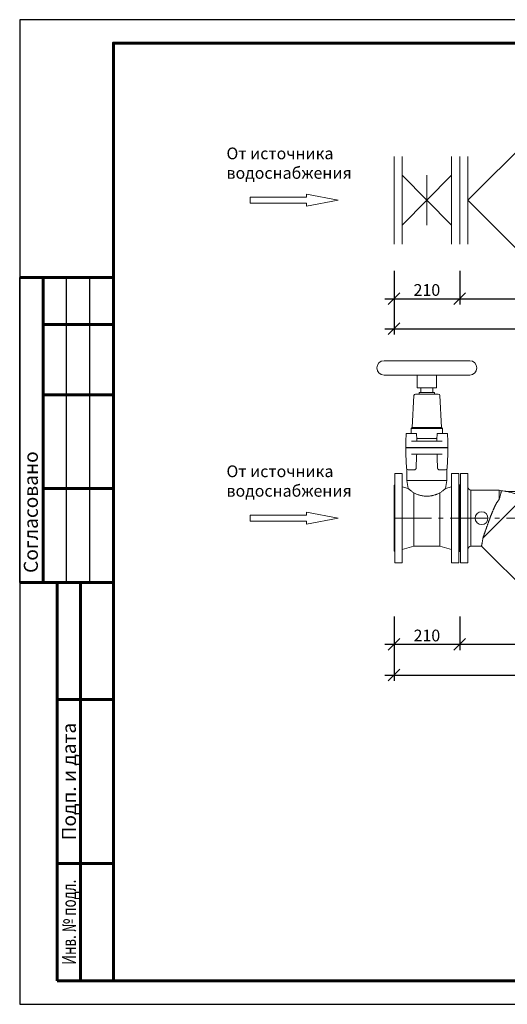
# Model space of a CAD drawing. Units: millimetres. Extents: x 38761 to 84593, y -52295 to -40832.
# Drawn here: x 71141 to 72701, y -52295 to -49145 of the extents above; entities that cross this region are included whole.
import ezdxf
from ezdxf.enums import TextEntityAlignment as Align

# ---------------------------------------------------------------- set-up
doc = ezdxf.new("R2010")
doc.units = ezdxf.units.MM
doc.linetypes.add('CNS_SOLID', pattern=[0])
doc.linetypes.add('GOST2.303 6', pattern=[12, 8, -1.5, 1, -1.5])
doc.layers.get('0').update_dxf_attribs({"lineweight": 13})
doc.layers.get('Defpoints').update_dxf_attribs({"lineweight": 13})
doc.layers.add('_U+0421_U+043B_U+043E_U+0439 1', color=7, linetype='Continuous')
doc.layers.add('vis', color=7, linetype='CNS_SOLID', lineweight=13)
doc.layers.add('ВК_Размеры', color=7, linetype='Continuous', lineweight=13)
doc.styles.get("Standard").update_dxf_attribs({"font": 'isocpeur.ttf', "width": 0.85})
doc.styles.add('ГОСТ 2.304', font='CS_Gost2304.shx')
doc.dimstyles.new('СПДС', dxfattribs={"dimscale": 25, "dimtxt": 2.5, "dimasz": 2.5, "dimexe": 1.25, "dimexo": 0.625, "dimtad": 1, "dimdec": 0, "dimtxsty": 'ГОСТ 2.304', "dimblk": 'OBLIQUE', "dimcen": 2.5, "dimdle": 2, "dimadec": 3, "dimazin": 2, "dimtfac": 0.75, "dimtdec": 0, "dimtmove": 1, "dimatfit": 3, "dimfxl": 1, "dimtolj": 1, "dimarcsym": 1})

# ---------------------------------------------------------------- blocks, each defined once
blk = doc.blocks.new('а4')
at = {"linetype": 'Continuous', "lineweight": 25}
for p, q in [((38483, -1072.8), (38483, -422.8)), ((38583, -1072.8), (38583, -422.8)), ((38633, -1072.8), (38633, -422.8))]:
    blk.add_line(p, q, dxfattribs=at)
at = {"linetype": 'Continuous', "lineweight": 60}
for p, q in [((38683, -422.8), (38483, -422.8)), ((38533, -1072.8), (38533, -422.8)), ((38683, -1922.8), (38683, -422.8)), ((38533, -522.8), (38683, -522.8)), ((38533, -672.8), (38683, -672.8)), ((38533, -872.8), (38683, -872.8)), ((38483, -1072.8), (38683, -1072.8)), ((38563, -1922.8), (38563, -1072.8)), ((38613, -1922.8), (38613, -1072.8)), ((38563, -1322.8), (38683, -1322.8)), ((38563, -1672.8), (38683, -1672.8)), ((38683, -1922.8), (38563, -1922.8))]:
    blk.add_line(p, q, dxfattribs=at)
at = {"linetype": 'Continuous', "lineweight": 25, "ltscale": 10}
blk.add_lwpolyline([(38483, -1972.8), (41453, -1972.8), (41453, 127.2), (38483, 127.2), (38483, -1972.8)], dxfattribs=at)
at = {"linetype": 'Continuous', "lineweight": 60, "ltscale": 10}
blk.add_lwpolyline([(38683, -1922.8), (41403, -1922.8), (41403, 77.2), (38683, 77.2), (38683, -1922.8)], dxfattribs=at)
at = {"linetype": 'Continuous', "lineweight": 25}
blk.add_text('Согласовано', height=30, rotation=90, dxfattribs=at).set_placement((38521.8, -1052.8))
blk.add_text('Подп. и дата', height=30, rotation=90, dxfattribs=at).set_placement((38588, -1497.8), align=Align.MIDDLE_CENTER)
at = {"linetype": 'Continuous', "lineweight": 25, "width": 0.7}
blk.add_text('Инв. № подл.', height=30, rotation=90, dxfattribs=at).set_placement((38588, -1797.8), align=Align.MIDDLE_CENTER)
blk = doc.blocks.new('_Oblique')
at = {"color": 0, "linetype": 'ByBlock', "lineweight": -2}
blk.add_line((-0.5, -0.5), (0.5, 0.5), dxfattribs=at)
blk = doc.blocks.new('*D1353')
at = {"layer": 'Defpoints', "color": 0, "lineweight": 5}
for p in [(72549.1, -49939.4), (73029.1, -49947.8), (73029.1, -50037.8)]:
    blk.add_point(p, dxfattribs=at)
at = {"layer": 'ВК_Размеры', "color": 0, "lineweight": -2}
for p, q in [((72549.1, -49948.8), (72549.1, -50056.6)), ((73029.1, -49957.2), (73029.1, -50056.6)), ((72519.1, -50037.8), (73059.1, -50037.8))]:
    blk.add_line(p, q, dxfattribs=at)
at = {"layer": 'ВК_Размеры', "color": 0, "lineweight": -2, "xscale": 37.50000000000001, "yscale": 37.50000000000001, "zscale": 37.50000000000001, "rotation": 180}
blk.add_blockref('_Oblique', (72549.1, -50037.8), dxfattribs=at)
at = {"layer": 'ВК_Размеры', "color": 0, "lineweight": -2, "xscale": 37.50000000000001, "yscale": 37.50000000000001, "zscale": 37.50000000000001}
blk.add_blockref('_Oblique', (73029.1, -50037.8), dxfattribs=at)
at = {"layer": 'ВК_Размеры', "color": 0, "lineweight": 13, "insert": (72789.1, -50009.7), "char_height": 37.5, "attachment_point": 5}
blk.add_mtext('\\A1;480', dxfattribs=at)
blk = doc.blocks.new('*D1354')
at = {"layer": 'Defpoints', "color": 0, "lineweight": 5}
for p in [(72339.1, -49939.4), (72549.1, -49947.8), (72549.1, -50037.8)]:
    blk.add_point(p, dxfattribs=at)
at = {"layer": 'ВК_Размеры', "color": 0, "lineweight": -2}
for p, q in [((72339.1, -49948.8), (72339.1, -50056.6)), ((72549.1, -49957.2), (72549.1, -50056.6)), ((72309.1, -50037.8), (72579.1, -50037.8))]:
    blk.add_line(p, q, dxfattribs=at)
at = {"layer": 'ВК_Размеры', "color": 0, "lineweight": -2, "xscale": 37.50000000000001, "yscale": 37.50000000000001, "zscale": 37.50000000000001, "rotation": 180}
blk.add_blockref('_Oblique', (72339.1, -50037.8), dxfattribs=at)
at = {"layer": 'ВК_Размеры', "color": 0, "lineweight": -2, "xscale": 37.50000000000001, "yscale": 37.50000000000001, "zscale": 37.50000000000001}
blk.add_blockref('_Oblique', (72549.1, -50037.8), dxfattribs=at)
at = {"layer": 'ВК_Размеры', "color": 0, "lineweight": 13, "insert": (72444.1, -50009.7), "char_height": 37.5, "attachment_point": 5}
blk.add_mtext('\\A1;210', dxfattribs=at)
blk = doc.blocks.new('ФМФ 150')
at = {"layer": 'vis', "lineweight": -2}
for p, q in [((-18171.2, 28654.1), (-18194.2, 28654.1)), ((-18194.2, 28369.1), (-18194.2, 28654.1)), ((-18171.2, 28369.1), (-18171.2, 28654.1)), ((-17720.2, 28654.1), (-17743.2, 28654.1)), ((-17743.2, 28369.1), (-17743.2, 28654.1)), ((-17720.2, 28369.1), (-17720.2, 28654.1)), ((-18194.2, 28619.6), (-18197.2, 28617.9)), ((-18197.2, 28405.3), (-18197.2, 28617.9)), ((-17717.2, 28617.9), (-17720.2, 28619.6)), ((-17717.2, 28405.3), (-17717.2, 28617.9)), ((-18071.2, 28601.1), (-18161.2, 28601.1)), ((-18161.2, 28422.1), (-18161.2, 28601.1)), ((-18122.9, 28447.1), (-17992.6, 28577.5)), ((-18071.2, 28570.8), (-18071.2, 28601.1)), ((-17917.7, 28597.1), (-18050.6, 28597.1)), ((-17974.8, 28559.7), (-17992.6, 28577.5)), ((-17753.2, 28601.1), (-17901.2, 28601.1)), ((-17901.2, 28452.3), (-17901.2, 28601.1)), ((-17753.2, 28422.1), (-17753.2, 28601.1)), ((-18161.2, 28422.1), (-18127.3, 28422.1)), ((-18127.3, 28422.1), (-17974.3, 28269.1)), ((-17995.2, 28248.2), (-17812, 28431.3)), ((-17836, 28422.1), (-17821.3, 28422.1)), ((-17828.6, 28414.7), (-17836, 28422.1)), ((-17794.3, 28422.1), (-17753.2, 28422.1)), ((-17776.3, 28404.1), (-17794.3, 28422.1)), ((-18197.2, 28405.3), (-18194.2, 28403.6)), ((-17963.7, 28216.7), (-17776.3, 28404.1)), ((-17787.3, 28372.2), (-17797.7, 28382.7)), ((-17767.6, 28391.9), (-17795.8, 28363.7)), ((-17768.9, 28387.5), (-17791.4, 28365)), ((-17778.8, 28380.7), (-17789.3, 28391.2)), ((-17776.1, 28383.4), (-17786.6, 28393.9)), ((-17768.9, 28386.8), (-17779.5, 28376.2)), ((-17767.6, 28391.9), (-17778.1, 28402.4)), ((-17768.9, 28387.5), (-17770.4, 28389.1)), ((-17768.9, 28386.8), (-17768.9, 28387.5)), ((-17720.2, 28403.6), (-17717.2, 28405.3)), ((-18194.2, 28369.1), (-18171.2, 28369.1)), ((-17817.8, 28341.7), (-17828.3, 28352.2)), ((-17809.3, 28350.2), (-17826.3, 28333.2)), ((-17809.3, 28350.2), (-17819.8, 28360.6)), ((-17795.8, 28363.7), (-17806.2, 28374.2)), ((-17792.9, 28366.6), (-17791.4, 28365)), ((-17791.4, 28365), (-17790.7, 28365)), ((-17780.1, 28375.6), (-17790.7, 28365)), ((-17780.1, 28376.3), (-17781.6, 28377.9)), ((-17780.1, 28375.6), (-17780.1, 28376.3)), ((-17780.1, 28376.2), (-17779.5, 28376.2)), ((-17743.2, 28369.1), (-17720.2, 28369.1)), ((-17851, 28308.5), (-17861.5, 28318.9)), ((-17826.3, 28333.2), (-17836.8, 28343.7)), ((-17823.5, 28336), (-17821.9, 28334.5)), ((-17810.6, 28345.8), (-17821.9, 28334.5)), ((-17821.9, 28334.5), (-17821.2, 28334.5)), ((-17810.6, 28345.1), (-17821.2, 28334.5)), ((-17810.6, 28345.8), (-17812.2, 28347.3)), ((-17810.6, 28345.1), (-17810.6, 28345.8)), ((-17868, 28291.5), (-17878.5, 28301.9)), ((-17859.5, 28300), (-17870, 28310.4)), ((-17851, 28308.5), (-17868, 28291.5)), ((-17867.3, 28292.2), (-17859.4, 28284.3)), ((-17865.2, 28294.3), (-17863.6, 28292.8)), ((-17852.3, 28304.1), (-17863.6, 28292.8)), ((-17863.6, 28292.8), (-17862.9, 28292.8)), ((-17852.3, 28303.4), (-17862.9, 28292.8)), ((-17859.4, 28284.3), (-17843.8, 28299.8)), ((-17852.3, 28304.1), (-17853.9, 28305.6)), ((-17852.3, 28303.4), (-17852.3, 28304.1)), ((-17850.9, 28306.9), (-17851.8, 28307.7)), ((-17840, 28317.8), (-17850.9, 28306.9)), ((-17844.5, 28300.5), (-17850.9, 28306.9)), ((-17838.2, 28278.6), (-17849.2, 28289.6)), ((-17843.8, 28299.8), (-17847.3, 28303.3)), ((-17840.7, 28304.4), (-17847, 28310.8)), ((-17829.3, 28287.4), (-17847, 28269.8)), ((-17839.3, 28305.8), (-17845.7, 28312.1)), ((-17833.7, 28311.4), (-17844.5, 28300.5)), ((-17841.7, 28299.8), (-17843.8, 28299.8)), ((-17829.3, 28287.4), (-17840.3, 28298.5)), ((-17833.7, 28311.4), (-17840.1, 28317.7)), ((-17833.7, 28311.4), (-17840, 28317.8)), ((-17909.7, 28249.8), (-17920.2, 28260.2)), ((-17901.3, 28258.2), (-17911.7, 28268.7)), ((-17892.8, 28266.7), (-17909.7, 28249.8)), ((-17894, 28262.4), (-17905.4, 28251)), ((-17894, 28261.6), (-17904.6, 28251)), ((-17892.8, 28266.7), (-17903.2, 28277.2)), ((-17894, 28262.4), (-17895.6, 28263.9)), ((-17894, 28261.6), (-17894, 28262.4)), ((-17859.4, 28284.3), (-17859.4, 28282.1)), ((-17847, 28269.8), (-17858, 28280.8)), ((-17995.2, 28248.2), (-17963.7, 28216.7)), ((-17943, 28216.5), (-17953.4, 28227)), ((-17923.3, 28236.2), (-17951.5, 28208)), ((-17940.3, 28219.2), (-17950.7, 28229.7)), ((-17924.6, 28231.8), (-17947.1, 28209.3)), ((-17931.8, 28227.7), (-17942.3, 28238.2)), ((-17924.6, 28231.1), (-17935.2, 28220.5)), ((-17923.3, 28236.2), (-17933.8, 28246.7)), ((-17924.6, 28231.8), (-17926.1, 28233.4)), ((-17924.6, 28231.1), (-17924.6, 28231.8)), ((-17906.9, 28252.6), (-17905.4, 28251)), ((-17905.4, 28251), (-17904.6, 28251)), ((-17951.5, 28208), (-17961.9, 28218.5)), ((-17948.6, 28210.9), (-17947.1, 28209.3)), ((-17947.1, 28209.3), (-17946.4, 28209.3)), ((-17935.8, 28219.9), (-17946.4, 28209.3)), ((-17937.4, 28222.1), (-17935.9, 28220.5)), ((-17935.9, 28220.5), (-17935.2, 28220.5)), ((-17935.8, 28219.9), (-17935.8, 28220.5))]:
    blk.add_line(p, q, dxfattribs=at)
for points in [[(-18122.9, 28447.1), (-18122.8, 28447.6), (-18122.5, 28448.5), (-18122.1, 28449.5), (-18122, 28450), (-18121.8, 28450.5), (-18121.5, 28451.5), (-18121.1, 28452.5), (-18120.8, 28453.5), (-18120.4, 28454.6), (-18120.1, 28455.6), (-18119.9, 28456.1), (-18119.7, 28456.7), (-18119.4, 28457.7), (-18119, 28458.8), (-18118.6, 28459.9), (-18118.3, 28461), (-18117.9, 28462.1), (-18117.7, 28462.7), (-18117.5, 28463.3), (-18117.1, 28464.4), (-18116.7, 28465.6), (-18116.5, 28466.1), (-18116.3, 28466.7), (-18115.9, 28467.9), (-18115.5, 28469), (-18115.3, 28469.6), (-18115.1, 28470.2), (-18114.7, 28471.4), (-18114.3, 28472.6), (-18113.9, 28473.8), (-18113.5, 28475), (-18113, 28476.3), (-18112.8, 28476.9), (-18112.6, 28477.5), (-18112.2, 28478.7), (-18111.7, 28480), (-18111.3, 28481.2), (-18110.9, 28482.5), (-18110.4, 28483.7), (-18110.2, 28484.4), (-18110, 28485), (-18109.5, 28486.2), (-18109.1, 28487.5), (-18108.6, 28488.8), (-18108.2, 28490.1), (-18107.7, 28491.4), (-18107.5, 28492), (-18107.3, 28492.6), (-18106.8, 28493.9), (-18106.3, 28495.2), (-18105.9, 28496.5), (-18105.4, 28497.8), (-18104.9, 28499.1), (-18104.7, 28499.8), (-18104.4, 28500.4), (-18104, 28501.7), (-18103.5, 28503.1), (-18103, 28504.4), (-18102.5, 28505.7), (-18102, 28507), (-18101.8, 28507.6), (-18101.5, 28508.3), (-18101, 28509.6), (-18100.5, 28510.9), (-18100.3, 28511.6), (-18100, 28512.2), (-18099.6, 28513.5), (-18099.1, 28514.9), (-18098.8, 28515.5), (-18098.6, 28516.2), (-18098, 28517.5), (-18097.5, 28518.8), (-18097, 28520.1), (-18096.5, 28521.4), (-18096, 28522.7), (-18095.8, 28523.3), (-18095.5, 28524), (-18095, 28525.3), (-18094.5, 28526.6), (-18094, 28527.8), (-18093.4, 28529.1), (-18092.9, 28530.4), (-18092.7, 28531), (-18092.4, 28531.7), (-18091.9, 28532.9), (-18091.4, 28534.2), (-18090.8, 28535.4), (-18090.3, 28536.7), (-18089.8, 28537.9), (-18089.5, 28538.5), (-18089.2, 28539.2), (-18088.7, 28540.4), (-18088.2, 28541.6), (-18087.6, 28542.8), (-18087.1, 28544), (-18086.5, 28545.2), (-18086.3, 28545.8), (-18086, 28546.4), (-18085.4, 28547.6), (-18084.9, 28548.8), (-18084.3, 28549.9), (-18083.8, 28551.1), (-18083.2, 28552.2), (-18082.9, 28552.8), (-18082.6, 28553.4), (-18082.1, 28554.4), (-18081.5, 28555.5), (-18081.2, 28556), (-18081, 28556.5), (-18080.4, 28557.6), (-18079.9, 28558.5), (-18079.6, 28559), (-18079.3, 28559.5), (-18078.8, 28560.4), (-18078.2, 28561.3), (-18077.7, 28562.2), (-18077.2, 28563.1), (-18076.6, 28563.9), (-18076.4, 28564.3), (-18076.1, 28564.7), (-18075.6, 28565.4), (-18075, 28566.2), (-18074.5, 28566.9), (-18073.9, 28567.7), (-18073.3, 28568.4), (-18073, 28568.7), (-18072.7, 28569.1), (-18072.1, 28569.8), (-18071.5, 28570.5), (-18071.2, 28570.8)], [(-18071.2, 28570.8), (-18070.7, 28572.2), (-18069.8, 28575), (-18068.9, 28577.7), (-18068.5, 28579), (-18068.2, 28580.2), (-18067.5, 28582.6), (-18066.8, 28584.9), (-18066.3, 28587), (-18065.8, 28589), (-18065.4, 28590.8), (-18065.2, 28591.6), (-18065, 28592.4), (-18064.7, 28593.9), (-18064.5, 28595.2), (-18064.3, 28596.3), (-18064.1, 28597.2), (-18064, 28598), (-18063.9, 28598.3), (-18063.9, 28598.6), (-18063.8, 28599), (-18063.8, 28599.2), (-18063.8, 28599.2)], [(-17992.6, 28577.5), (-17994, 28578.3), (-17997, 28579.9), (-17999.9, 28581.5), (-18001.4, 28582.2), (-18002.8, 28582.9), (-18005.9, 28584.3), (-18009, 28585.7), (-18012.2, 28587.1), (-18015.5, 28588.3), (-18018.8, 28589.6), (-18020.5, 28590.1), (-18022.2, 28590.7), (-18025.6, 28591.8), (-18029, 28592.7), (-18032.4, 28593.6), (-18035.7, 28594.5), (-18039.1, 28595.2), (-18040.8, 28595.5), (-18042.4, 28595.8), (-18045.7, 28596.4), (-18048.9, 28596.9), (-18050.6, 28597.1)], [(-17917.7, 28597.1), (-17919.6, 28596.6), (-17923.2, 28595.5), (-17926.6, 28594.3), (-17928.4, 28593.7), (-17930.2, 28593), (-17933.7, 28591.5), (-17937.3, 28589.8), (-17940.8, 28588.1), (-17944.3, 28586.1), (-17947.6, 28584.1), (-17949.3, 28583), (-17950.9, 28582), (-17954, 28579.7), (-17957, 28577.5), (-17959.8, 28575.2), (-17962.7, 28572.7), (-17965.5, 28570), (-17966.9, 28568.6), (-17968.3, 28567.2), (-17971, 28564.3), (-17973.6, 28561.3), (-17974.8, 28559.7)], [(-17974.8, 28559.7), (-17974.8, 28559.6), (-17974.7, 28559.2), (-17974.6, 28558.9), (-17974.6, 28558.7), (-17974.6, 28558.5), (-17974.5, 28558), (-17974.4, 28557.6), (-17974.3, 28557.1), (-17974.2, 28556.5), (-17974.1, 28556), (-17974, 28555.7), (-17974, 28555.4), (-17973.8, 28554.8), (-17973.7, 28554.1), (-17973.6, 28553.4), (-17973.4, 28552.7), (-17973.2, 28552), (-17973.2, 28551.7), (-17973.1, 28551.3), (-17972.9, 28550.5), (-17972.7, 28549.7), (-17972.6, 28549.3), (-17972.5, 28548.9), (-17972.3, 28548.1), (-17972.1, 28547.2), (-17972, 28546.8), (-17971.9, 28546.3), (-17971.7, 28545.4), (-17971.4, 28544.5), (-17971.2, 28543.5), (-17970.9, 28542.6), (-17970.6, 28541.6), (-17970.5, 28541.1), (-17970.3, 28540.6), (-17970, 28539.6), (-17969.7, 28538.5), (-17969.4, 28537.5), (-17969.1, 28536.4), (-17968.7, 28535.4), (-17968.5, 28534.8), (-17968.4, 28534.3), (-17968, 28533.1), (-17967.6, 28532), (-17967.2, 28530.9), (-17966.8, 28529.7), (-17966.4, 28528.6), (-17966.2, 28528), (-17965.9, 28527.4), (-17965.5, 28526.2), (-17965, 28525), (-17964.5, 28523.8), (-17964, 28522.6), (-17963.5, 28521.4), (-17963.2, 28520.7), (-17963, 28520.1), (-17962.4, 28518.9), (-17961.8, 28517.6), (-17961.2, 28516.4), (-17960.6, 28515.1), (-17960, 28513.8), (-17959.7, 28513.2), (-17959.4, 28512.5), (-17958.7, 28511.3), (-17958.1, 28510), (-17957.7, 28509.3), (-17957.4, 28508.7), (-17956.7, 28507.4), (-17956, 28506.1), (-17955.6, 28505.5), (-17955.2, 28504.9), (-17954.5, 28503.6), (-17953.7, 28502.3), (-17952.9, 28501.1), (-17952.1, 28499.8), (-17951.3, 28498.6), (-17950.9, 28497.9), (-17950.5, 28497.3), (-17949.7, 28496.1), (-17948.8, 28494.8), (-17947.9, 28493.6), (-17947, 28492.4), (-17946.1, 28491.2), (-17945.7, 28490.6), (-17945.2, 28490), (-17944.3, 28488.7), (-17943.3, 28487.6), (-17942.4, 28486.4), (-17941.4, 28485.2), (-17940.4, 28484), (-17939.9, 28483.5), (-17939.4, 28482.9), (-17938.4, 28481.7), (-17937.3, 28480.6), (-17936.3, 28479.5), (-17935.2, 28478.4), (-17934.2, 28477.3), (-17933.6, 28476.7), (-17933.1, 28476.2), (-17932, 28475.1), (-17930.9, 28474.1), (-17929.8, 28473), (-17928.6, 28472), (-17927.5, 28470.9), (-17926.9, 28470.4), (-17926.4, 28469.9), (-17925.2, 28468.9), (-17924, 28468), (-17923.4, 28467.5), (-17922.9, 28467), (-17921.7, 28466), (-17920.5, 28465.1), (-17919.9, 28464.6), (-17919.3, 28464.2), (-17918.1, 28463.2), (-17916.8, 28462.3), (-17915.6, 28461.4), (-17914.4, 28460.6), (-17913.1, 28459.7), (-17912.5, 28459.3), (-17911.9, 28458.9), (-17910.7, 28458), (-17909.4, 28457.2), (-17908.1, 28456.4), (-17906.9, 28455.6), (-17905.6, 28454.9), (-17905, 28454.5), (-17904.3, 28454.1), (-17903.1, 28453.3), (-17901.8, 28452.6), (-17901.2, 28452.3)], [(-18127.3, 28422.1), (-18127.3, 28422.1), (-18127.3, 28422.3), (-18127.2, 28422.6), (-18127.2, 28422.8), (-18127.1, 28423.1), (-18127, 28423.7), (-18126.8, 28424.5), (-18126.6, 28425.5), (-18126.3, 28426.6), (-18126.1, 28427.9), (-18125.9, 28428.6), (-18125.8, 28429.3), (-18125.5, 28430.9), (-18125.1, 28432.7), (-18124.8, 28434.6), (-18124.4, 28436.6), (-18124.1, 28438.7), (-18123.9, 28439.9), (-18123.7, 28441), (-18123.4, 28443.4), (-18123.1, 28445.8), (-18122.9, 28447.1)], [(-17901.2, 28452.3), (-17898.8, 28451.1), (-17894.1, 28448.9), (-17889.3, 28446.6), (-17886.9, 28445.5), (-17884.5, 28444.3), (-17879.7, 28442.1), (-17875, 28439.9), (-17870.4, 28437.7), (-17865.9, 28435.7), (-17861.5, 28433.7), (-17859.4, 28432.7), (-17857.4, 28431.8), (-17853.5, 28430), (-17849.8, 28428.3), (-17847.9, 28427.5), (-17847.3, 28427.2), (-17846.8, 28427), (-17846.5, 28426.8), (-17846.2, 28426.7), (-17845.7, 28426.5), (-17845.2, 28426.2), (-17844.6, 28426), (-17844.1, 28425.8), (-17843.6, 28425.5), (-17843.4, 28425.4), (-17843.1, 28425.3), (-17842.6, 28425.1), (-17842.2, 28424.9), (-17841.7, 28424.7), (-17841.2, 28424.5), (-17840.8, 28424.3), (-17840.6, 28424.2), (-17840.4, 28424.1), (-17840, 28423.9), (-17839.6, 28423.7), (-17839.4, 28423.6), (-17839.2, 28423.6), (-17838.9, 28423.4), (-17838.6, 28423.3), (-17838.4, 28423.2), (-17838.2, 28423.1), (-17837.9, 28423), (-17837.7, 28422.9), (-17837.4, 28422.7), (-17837.2, 28422.6), (-17837, 28422.5), (-17836.9, 28422.5), (-17836.8, 28422.5), (-17836.6, 28422.4), (-17836.5, 28422.3), (-17836.3, 28422.2), (-17836.2, 28422.2), (-17836.1, 28422.2), (-17836.1, 28422.1), (-17836.1, 28422.1), (-17836, 28422.1), (-17836, 28422.1), (-17836, 28422.1)], [(-17812, 28431.3), (-17811.2, 28430.9), (-17809.6, 28430), (-17808, 28429.2), (-17807.3, 28428.8), (-17806.5, 28428.4), (-17805, 28427.7), (-17803.6, 28426.9), (-17802.3, 28426.2), (-17801.1, 28425.6), (-17799.9, 28425), (-17799.3, 28424.7), (-17798.8, 28424.4), (-17797.9, 28423.9), (-17797, 28423.5), (-17796.2, 28423.1), (-17795.6, 28422.8), (-17795.1, 28422.5), (-17794.9, 28422.4), (-17794.7, 28422.3), (-17794.4, 28422.2), (-17794.3, 28422.1), (-17794.3, 28422.1)], [(-17806, 28374), (-17806.1, 28373.8), (-17806.3, 28373.6), (-17806.5, 28373.3), (-17806.6, 28373.2), (-17806.7, 28373.1), (-17806.9, 28372.9), (-17807.1, 28372.7), (-17807.3, 28372.5), (-17807.5, 28372.3), (-17807.7, 28372.2), (-17807.8, 28372.1), (-17807.9, 28372), (-17808, 28371.9), (-17808.2, 28371.8), (-17808.3, 28371.7), (-17808.5, 28371.6), (-17808.6, 28371.5), (-17808.7, 28371.5), (-17808.7, 28371.5), (-17808.8, 28371.5), (-17808.9, 28371.5), (-17809, 28371.5)], [(-17836.7, 28343.6), (-17836.8, 28343.5), (-17837, 28343.3), (-17837.2, 28343.2), (-17837.3, 28343.1)], [(-17858, 28280.8), (-17857.9, 28281.2), (-17857.6, 28282), (-17857.4, 28282.8), (-17857.2, 28283.2), (-17857.1, 28283.5), (-17856.7, 28284.1), (-17856.4, 28284.8), (-17856, 28285.3), (-17855.6, 28285.8), (-17855.2, 28286.3), (-17855, 28286.6), (-17854.7, 28286.8), (-17854.2, 28287.2), (-17853.7, 28287.6), (-17853.2, 28288), (-17852.6, 28288.3), (-17851.9, 28288.6), (-17851.6, 28288.8), (-17851.2, 28289), (-17850.4, 28289.2), (-17849.6, 28289.5), (-17849.2, 28289.6)], [(-17849.2, 28289.6), (-17849.1, 28290.1), (-17848.8, 28290.9), (-17848.5, 28291.6), (-17848.4, 28292), (-17848.2, 28292.3), (-17847.9, 28293), (-17847.5, 28293.6), (-17847.2, 28294.2), (-17846.8, 28294.7), (-17846.3, 28295.2), (-17846.1, 28295.4), (-17845.9, 28295.6), (-17845.4, 28296), (-17844.9, 28296.4), (-17844.3, 28296.8), (-17843.7, 28297.2), (-17843.1, 28297.5), (-17842.7, 28297.6), (-17842.4, 28297.8), (-17841.6, 28298.1), (-17840.8, 28298.3), (-17840.3, 28298.5)], [(-17840.3, 28298.5), (-17840.4, 28298.5), (-17840.6, 28298.7), (-17840.7, 28298.8), (-17840.8, 28298.9), (-17840.8, 28299), (-17841, 28299.1), (-17841.1, 28299.2), (-17841.2, 28299.3), (-17841.3, 28299.4), (-17841.3, 28299.5), (-17841.4, 28299.5), (-17841.4, 28299.5), (-17841.5, 28299.6), (-17841.5, 28299.7), (-17841.6, 28299.7), (-17841.6, 28299.7), (-17841.7, 28299.8), (-17841.7, 28299.8), (-17841.7, 28299.8), (-17841.7, 28299.8), (-17841.7, 28299.8), (-17841.7, 28299.8)], [(-17902.7, 28277.7), (-17902.7, 28277.6), (-17902.9, 28277.4), (-17903, 28277.2), (-17903.1, 28277.1)], [(-17859.4, 28282.1), (-17859.4, 28282.1), (-17859.4, 28282.1), (-17859.4, 28282.1), (-17859.3, 28282.1), (-17859.3, 28282.1), (-17859.3, 28282.1), (-17859.3, 28282), (-17859.2, 28282), (-17859.2, 28281.9), (-17859.1, 28281.9), (-17859.1, 28281.8), (-17859, 28281.8), (-17858.9, 28281.7), (-17858.8, 28281.6), (-17858.7, 28281.5), (-17858.6, 28281.4), (-17858.5, 28281.3), (-17858.5, 28281.2), (-17858.4, 28281.1), (-17858.2, 28281), (-17858.1, 28280.9), (-17858, 28280.8)], [(-17931, 28249.4), (-17931, 28249.4), (-17931, 28249.3), (-17931.1, 28249.2), (-17931.1, 28249.1), (-17931.1, 28249), (-17931.2, 28248.9), (-17931.2, 28248.8), (-17931.3, 28248.6), (-17931.4, 28248.5), (-17931.6, 28248.3), (-17931.6, 28248.2), (-17931.7, 28248.1), (-17931.9, 28248), (-17932, 28247.8), (-17932.2, 28247.6), (-17932.4, 28247.4), (-17932.7, 28247.2), (-17932.8, 28247.1), (-17932.9, 28247), (-17933.1, 28246.8), (-17933.4, 28246.5), (-17933.5, 28246.4)]]:
    blk.add_lwpolyline(points, dxfattribs=at)
for centre in [(-18127.2, 28511.6), (-17821.2, 28511.6)]:
    blk.add_circle(centre, 20.5, dxfattribs=at)
for centre, radius, start, end in [((-18161.2, 28611.1), 10, 180, 270), ((-17753.2, 28611.1), 10, 270, 0), ((-18092.7, 28503.5), 100, 73.1694, 77.5368), ((-18071.2, 28441.3), 158, 80.3305, 87.3258), ((-17889.8, 28491.7), 110, 95.9558, 106.6168), ((-18161.2, 28412.1), 10, 90, 180), ((-17753.2, 28412.1), 10, 0, 90), ((-18120.4, 28560.9), 369, 326.0936, 329.1476), ((-18120.4, 28560.9), 369, 316.8636, 322.3177), ((-18120.4, 28560.9), 369, 307.6823, 313.1364), ((-18120.4, 28560.9), 369, 300.8524, 303.9064)]:
    blk.add_arc(centre, radius, start, end, dxfattribs=at)
blk = doc.blocks.new('*D1369')
at = {"layer": 'Defpoints', "color": 0, "lineweight": 5}
for p in [(72549.1, -51044.8), (73029.1, -51053.2), (73029.1, -51143.2)]:
    blk.add_point(p, dxfattribs=at)
at = {"layer": 'ВК_Размеры', "color": 0, "lineweight": -2}
for p, q in [((72549.1, -51054.2), (72549.1, -51162)), ((73029.1, -51062.6), (73029.1, -51162)), ((72519.1, -51143.2), (73059.1, -51143.2))]:
    blk.add_line(p, q, dxfattribs=at)
at = {"layer": 'ВК_Размеры', "color": 0, "lineweight": -2, "xscale": 37.50000000000001, "yscale": 37.50000000000001, "zscale": 37.50000000000001, "rotation": 180}
blk.add_blockref('_Oblique', (72549.1, -51143.2), dxfattribs=at)
at = {"layer": 'ВК_Размеры', "color": 0, "lineweight": -2, "xscale": 37.50000000000001, "yscale": 37.50000000000001, "zscale": 37.50000000000001}
blk.add_blockref('_Oblique', (73029.1, -51143.2), dxfattribs=at)
at = {"layer": 'ВК_Размеры', "color": 0, "lineweight": 13, "insert": (72789.1, -51115.1), "char_height": 37.5, "attachment_point": 5}
blk.add_mtext('\\A1;480', dxfattribs=at)
blk = doc.blocks.new('МЗВ 150')
for p, q in [((-6502.6, 29282.5), (-6228.3, 29282.5)), ((-6502.6, 29236.8), (-6228.3, 29236.8)), ((-6396, 29196), (-6396, 29236.8)), ((-6334.9, 29196), (-6334.9, 29236.8)), ((-6407.1, 29171.3), (-6412.5, 29069)), ((-6402.1, 29176), (-6365.5, 29176)), ((-6396, 29196), (-6334.9, 29196)), ((-6390.5, 29181), (-6365.5, 29181)), ((-6390.5, 29181), (-6390.5, 29176)), ((-6384.8, 29196), (-6384.8, 29181)), ((-6365.5, 29181), (-6340.5, 29181)), ((-6365.5, 29176), (-6328.8, 29176)), ((-6346.1, 29196), (-6346.1, 29181)), ((-6340.5, 29181), (-6340.5, 29176)), ((-6323.8, 29171.3), (-6318.5, 29069)), ((-6431.7, 29048.6), (-6433, 29025)), ((-6430.2, 29050), (-6415, 29050)), ((-6412.5, 29069), (-6415.5, 29066)), ((-6365.5, 29066), (-6415.5, 29066)), ((-6415.5, 29066), (-6415.5, 29050)), ((-6415, 29050), (-6399.7, 29050)), ((-6412.5, 29069), (-6365.5, 29069)), ((-6398.2, 29048.6), (-6397.3, 29032.1)), ((-6365.5, 29069), (-6318.5, 29069)), ((-6315.5, 29066), (-6365.5, 29066)), ((-6332.7, 29048.6), (-6333.6, 29032.1)), ((-6331.2, 29050), (-6316, 29050)), ((-6318.5, 29069), (-6315.5, 29066)), ((-6316, 29050), (-6300.7, 29050)), ((-6315.5, 29066), (-6315.5, 29050)), ((-6299.2, 29048.6), (-6298, 29025)), ((-6433, 29025), (-6433, 29005)), ((-6415, 29025), (-6316, 29025)), ((-6397.4, 29034), (-6365.5, 29034)), ((-6365.5, 29034), (-6333.5, 29034)), ((-6298, 29025), (-6298, 29005)), ((-6433, 29005), (-6415, 29005)), ((-6433, 29004), (-6433, 28984)), ((-6433, 29004), (-6415, 29004)), ((-6430.6, 28938.7), (-6433, 28984)), ((-6415.5, 29005), (-6415.5, 29004)), ((-6415, 29005), (-6316, 29005)), ((-6415, 29004), (-6316, 29004)), ((-6415, 28984), (-6316, 28984)), ((-6316, 29005), (-6298, 29005)), ((-6316, 29004), (-6298, 29004)), ((-6315.5, 29005), (-6315.5, 29004)), ((-6300.3, 28938.7), (-6298, 28984)), ((-6298, 29004), (-6298, 28984)), ((-6467.5, 28779), (-6467.5, 28921.5)), ((-6444.5, 28921.5), (-6467.5, 28921.5)), ((-6444.5, 28921.5), (-6444.5, 28779)), ((-6429.5, 28935.8), (-6429.5, 28899)), ((-6415, 28934), (-6425.6, 28934)), ((-6404.4, 28934), (-6415, 28934)), ((-6316, 28934), (-6326.5, 28934)), ((-6305.3, 28934), (-6316, 28934)), ((-6301.5, 28935.8), (-6301.5, 28899)), ((-6286.5, 28921.5), (-6286.5, 28779)), ((-6286.5, 28921.5), (-6263.5, 28921.5)), ((-6263.5, 28779), (-6263.5, 28921.5)), ((-6429.5, 28899), (-6365.5, 28899)), ((-6425.5, 28873.9), (-6429.5, 28899)), ((-6365.5, 28899), (-6301.5, 28899)), ((-6305.4, 28873.9), (-6301.5, 28899)), ((-6470.5, 28885), (-6470.5, 28779)), ((-6467.5, 28885), (-6470.5, 28885)), ((-6425.5, 28873.9), (-6444.5, 28879)), ((-6407.1, 28859.6), (-6407.1, 28779)), ((-6323.8, 28779), (-6323.8, 28859.6)), ((-6305.4, 28873.9), (-6286.5, 28879)), ((-6263.5, 28885), (-6260.5, 28885)), ((-6260.5, 28885), (-6260.5, 28779)), ((-6470.5, 28779), (-6470.5, 28673)), ((-6467.5, 28636.5), (-6467.5, 28779)), ((-6444.5, 28779), (-6444.5, 28636.5)), ((-6407.1, 28779), (-6407.1, 28689)), ((-6323.8, 28689), (-6323.8, 28779)), ((-6286.5, 28779), (-6286.5, 28636.5)), ((-6263.5, 28636.5), (-6263.5, 28779)), ((-6260.5, 28779), (-6260.5, 28673)), ((-6467.5, 28673), (-6470.5, 28673)), ((-6407.1, 28689), (-6444.5, 28679)), ((-6323.8, 28689), (-6407.1, 28689)), ((-6323.8, 28689), (-6286.5, 28679)), ((-6263.5, 28673), (-6260.5, 28673)), ((-6444.5, 28636.5), (-6467.5, 28636.5)), ((-6286.5, 28636.5), (-6263.5, 28636.5))]:
    blk.add_line(p, q)
for centre, radius, start, end in [((-6502.6, 29259.7), 22.9, 90, 270), ((-6228.3, 29259.7), 22.9, 270, 90), ((-6402.1, 29171), 5, 90, 177), ((-6328.8, 29171), 5, 3, 90), ((-6430.2, 29048.5), 1.5, 90, 177), ((-6399.7, 29048.5), 1.5, 3, 90), ((-6331.2, 29048.5), 1.5, 90, 177), ((-6300.7, 29048.5), 1.5, 3, 90), ((-6425.6, 28939), 5, 183, 270), ((-6305.3, 28939), 5, 270, 357)]:
    blk.add_arc(centre, radius, start, end)
for points in [[(-6397.3, 29032.1), (-6397.2, 29029.8), (-6397.1, 29027.4), (-6397, 29025)], [(-6333.9, 29025), (-6333.8, 29027.4), (-6333.7, 29029.8), (-6333.6, 29032.1)], [(-6397.9, 28984), (-6398.6, 28968.9), (-6399.3, 28953.8), (-6400, 28938.7)], [(-6331, 28938.7), (-6331.6, 28953.8), (-6332.3, 28968.9), (-6333, 28984)]]:
    blk.add_open_spline(points, degree=3)
for points, knots in [([(-6400, 28938.7), (-6400, 28938.4), (-6400, 28938.1), (-6400.2, 28937.4), (-6400.3, 28937.1), (-6400.5, 28936.5), (-6400.7, 28936.3), (-6400.9, 28935.9), (-6401, 28935.7), (-6401.2, 28935.5), (-6401.3, 28935.4), (-6401.6, 28935.1), (-6401.8, 28934.9), (-6402.3, 28934.6), (-6402.6, 28934.4), (-6403.1, 28934.2), (-6403.3, 28934.1), (-6403.9, 28934), (-6404.1, 28934), (-6404.4, 28934)], [0, 0, 0, 0, 0.000989672, 0.000989672, 0.001979343, 0.001979343, 0.002969015, 0.002969015, 0.003463851, 0.003463851, 0.003958687, 0.003958687, 0.004948358, 0.004948358, 0.00593803, 0.00593803, 0.006927701, 0.006927701, 0.007917373, 0.007917373, 0.007917373, 0.007917373]), ([(-6326.5, 28934), (-6327, 28934), (-6327.6, 28934.1), (-6328.6, 28934.5), (-6329.1, 28934.8), (-6329.7, 28935.5), (-6329.9, 28935.7), (-6330.2, 28936.1), (-6330.2, 28936.2), (-6330.4, 28936.5), (-6330.5, 28936.7), (-6330.6, 28937.1), (-6330.7, 28937.4), (-6330.9, 28938.1), (-6330.9, 28938.4), (-6331, 28938.7)], [0, 0, 0, 0, 0.001980147, 0.001980147, 0.003960294, 0.003960294, 0.004950368, 0.004950368, 0.005445404, 0.005445404, 0.005940441, 0.005940441, 0.006930515, 0.006930515, 0.007920588, 0.007920588, 0.007920588, 0.007920588]), ([(-6425.5, 28873.9), (-6425.5, 28873.9), (-6425.5, 28873.9), (-6425.4, 28873.8), (-6425.3, 28873.7), (-6424.9, 28873.5), (-6424.6, 28873.2), (-6423.9, 28872.6), (-6423.7, 28872.4), (-6423.1, 28872), (-6422.8, 28871.7), (-6421.9, 28871), (-6421.1, 28870.4), (-6419.5, 28869.1), (-6418.6, 28868.3), (-6417.1, 28867.2), (-6416.6, 28866.8), (-6415.5, 28866), (-6415, 28865.6), (-6412.2, 28863.4), (-6409.8, 28861.6), (-6407.1, 28859.6)], [0.04789478, 0.04789478, 0.04789478, 0.04789478, 0.05079788, 0.05079788, 0.05378597, 0.05378597, 0.05976216, 0.05976216, 0.06275025, 0.06275025, 0.06573835, 0.06573835, 0.07171453, 0.07171453, 0.07769072, 0.07769072, 0.08067881, 0.08067881, 0.0836669, 0.0836669, 0.09561928, 0.09561928, 0.09561928, 0.09561928]), ([(-6407.1, 28859.6), (-6404.4, 28858.3), (-6401.4, 28857.1), (-6396.7, 28855.3), (-6395.1, 28854.7), (-6392.6, 28853.8), (-6391.7, 28853.6), (-6390, 28853), (-6389.1, 28852.8), (-6384.6, 28851.6), (-6381, 28850.8), (-6375.3, 28849.9), (-6373.3, 28849.7), (-6370.4, 28849.5), (-6369.4, 28849.4), (-6367.4, 28849.4), (-6366.4, 28849.3), (-6365.5, 28849.3)], [0.00000029, 0.00000029, 0.00000029, 0.00000029, 0.01173648, 0.01173648, 0.01760457, 0.01760457, 0.02053862, 0.02053862, 0.02347267, 0.02347267, 0.03520886, 0.03520886, 0.04107696, 0.04107696, 0.044011, 0.044011, 0.04694505, 0.04694505, 0.04694505, 0.04694505]), ([(-6365.5, 28849.3), (-6361.5, 28849.3), (-6357.7, 28849.6), (-6352.9, 28850.3), (-6351.9, 28850.5), (-6350, 28850.8), (-6349.1, 28851), (-6346.3, 28851.6), (-6344.5, 28852), (-6341, 28853), (-6339.2, 28853.5), (-6336.7, 28854.4), (-6335.9, 28854.7), (-6334.2, 28855.3), (-6333.4, 28855.6), (-6329.5, 28857.1), (-6326.5, 28858.4), (-6323.8, 28859.6)], [0.04694505, 0.04694505, 0.04694505, 0.04694505, 0.05864272, 0.05864272, 0.06156713, 0.06156713, 0.06449155, 0.06449155, 0.07034038, 0.07034038, 0.07618921, 0.07618921, 0.07911363, 0.07911363, 0.08203805, 0.08203805, 0.09373571, 0.09373571, 0.09373571, 0.09373571]), ([(-6323.8, 28859.6), (-6321.1, 28861.6), (-6318.7, 28863.4), (-6315.4, 28866), (-6314.3, 28866.8), (-6312.9, 28867.9), (-6312.4, 28868.3), (-6311.5, 28869), (-6311.1, 28869.4), (-6309.8, 28870.3), (-6309.1, 28870.9), (-6308.1, 28871.7), (-6307.8, 28872), (-6307.4, 28872.3), (-6307.3, 28872.4), (-6307, 28872.6), (-6306.9, 28872.7), (-6306.3, 28873.2), (-6306, 28873.4), (-6305.5, 28873.8), (-6305.4, 28873.9), (-6305.4, 28873.9), (-6305.4, 28873.9), (-6305.4, 28873.9)], [0.0000003, 0.0000003, 0.0000003, 0.0000003, 0.01195267, 0.01195267, 0.01792886, 0.01792886, 0.02091695, 0.02091695, 0.02390504, 0.02390504, 0.02988123, 0.02988123, 0.03286932, 0.03286932, 0.03436337, 0.03436337, 0.03585742, 0.03585742, 0.0418336, 0.0418336, 0.04780979, 0.04780979, 0.04789478, 0.04789478, 0.04789478, 0.04789478])]:
    blk.add_open_spline(points, degree=3, knots=knots)
blk = doc.blocks.new('*D1370')
at = {"layer": 'Defpoints', "color": 0, "lineweight": 5}
for p in [(72339.1, -51044.8), (72549.1, -51053.2), (72549.1, -51143.2)]:
    blk.add_point(p, dxfattribs=at)
at = {"layer": 'ВК_Размеры', "color": 0, "lineweight": -2}
for p, q in [((72339.1, -51054.2), (72339.1, -51162)), ((72549.1, -51062.6), (72549.1, -51162)), ((72309.1, -51143.2), (72579.1, -51143.2))]:
    blk.add_line(p, q, dxfattribs=at)
at = {"layer": 'ВК_Размеры', "color": 0, "lineweight": -2, "xscale": 37.50000000000001, "yscale": 37.50000000000001, "zscale": 37.50000000000001, "rotation": 180}
blk.add_blockref('_Oblique', (72339.1, -51143.2), dxfattribs=at)
at = {"layer": 'ВК_Размеры', "color": 0, "lineweight": -2, "xscale": 37.50000000000001, "yscale": 37.50000000000001, "zscale": 37.50000000000001}
blk.add_blockref('_Oblique', (72549.1, -51143.2), dxfattribs=at)
at = {"layer": 'ВК_Размеры', "color": 0, "lineweight": 13, "insert": (72444.1, -51115.1), "char_height": 37.5, "attachment_point": 5}
blk.add_mtext('\\A1;210', dxfattribs=at)
blk = doc.blocks.new('*D1401')
at = {"layer": 'Defpoints', "color": 0, "lineweight": 5}
for p in [(72339.1, -51143.2), (74541.1, -51145.5), (74541.1, -51241.6)]:
    blk.add_point(p, dxfattribs=at)
at = {"layer": 'ВК_Размеры', "color": 0, "lineweight": -2}
for p, q in [((72339.1, -51152.6), (72339.1, -51260.3)), ((74541.1, -51154.8), (74541.1, -51260.3)), ((72309.1, -51241.6), (74571.1, -51241.6))]:
    blk.add_line(p, q, dxfattribs=at)
at = {"layer": 'ВК_Размеры', "color": 0, "lineweight": -2, "xscale": 37.50000000000001, "yscale": 37.50000000000001, "zscale": 37.50000000000001, "rotation": 180}
blk.add_blockref('_Oblique', (72339.1, -51241.6), dxfattribs=at)
at = {"layer": 'ВК_Размеры', "color": 0, "lineweight": -2, "xscale": 37.50000000000001, "yscale": 37.50000000000001, "zscale": 37.50000000000001}
blk.add_blockref('_Oblique', (74541.1, -51241.6), dxfattribs=at)
at = {"layer": 'ВК_Размеры', "color": 0, "lineweight": 13, "insert": (73643.5, -51213.5), "char_height": 37.5, "attachment_point": 5}
blk.add_mtext('\\A1;2202', dxfattribs=at)
blk = doc.blocks.new('*D1402')
at = {"layer": 'Defpoints', "color": 0, "lineweight": 5}
for p in [(72339.1, -50035.4), (74541.1, -50037.6), (74541.1, -50133.8)]:
    blk.add_point(p, dxfattribs=at)
at = {"layer": 'ВК_Размеры', "color": 0, "lineweight": -2}
for p, q in [((72339.1, -50044.7), (72339.1, -50152.5)), ((74541.1, -50047), (74541.1, -50152.5)), ((72309.1, -50133.8), (74571.1, -50133.8))]:
    blk.add_line(p, q, dxfattribs=at)
at = {"layer": 'ВК_Размеры', "color": 0, "lineweight": -2, "xscale": 37.50000000000001, "yscale": 37.50000000000001, "zscale": 37.50000000000001, "rotation": 180}
blk.add_blockref('_Oblique', (72339.1, -50133.8), dxfattribs=at)
at = {"layer": 'ВК_Размеры', "color": 0, "lineweight": -2, "xscale": 37.50000000000001, "yscale": 37.50000000000001, "zscale": 37.50000000000001}
blk.add_blockref('_Oblique', (74541.1, -50133.8), dxfattribs=at)
at = {"layer": 'ВК_Размеры', "color": 0, "lineweight": 13, "insert": (73643.5, -50105.6), "char_height": 37.5, "attachment_point": 5}
blk.add_mtext('\\A1;2202', dxfattribs=at)

msp = doc.modelspace()

# ---------------------------------------------------------------- linework, layer by layer
at = {"lineweight": 13, "ltscale": 15}
for p, q in [((72575.1, -49722.6), (72789.1, -49508.6)), ((72339.1, -49582.6), (72339.1, -49862.6)), ((72365.1, -49582.6), (72365.1, -49862.6)), ((72523.1, -49582.6), (72523.1, -49862.6)), ((72549.1, -49582.6), (72549.1, -49862.6)), ((72549.1, -49582.6), (72549.1, -49862.6)), ((72575.1, -49582.6), (72575.1, -49862.6)), ((72365.1, -49642.8), (72365.1, -49802.4)), ((72365.1, -49642.8), (72523.1, -49802.4)), ((72365.1, -49802.4), (72523.1, -49642.8)), ((72444.1, -49642.8), (72444.1, -49802.4)), ((72523.1, -49642.8), (72523.1, -49802.4)), ((72789.1, -49936.6), (72575.1, -49722.6))]:
    msp.add_line(p, q, dxfattribs=at)
at = {"linetype": 'GOST2.303 6', "lineweight": 13, "ltscale": 15}
msp.add_line((72339.1, -50739.7), (74580.6, -50739.7), dxfattribs=at)
at = {"layer": '_U+0421_U+043B_U+043E_U+0439 1', "lineweight": 13}
for p, q in [((72159.8, -49722.6), (72058.9, -49703.3)), ((72058.9, -49703.3), (72058.9, -49713.1)), ((72058.9, -49713.1), (71878.4, -49713.1)), ((71878.4, -49713.1), (71878.4, -49732.1)), ((71878.4, -49732.1), (72058.9, -49732.1)), ((72058.9, -49741.9), (72159.8, -49722.6)), ((72058.9, -49732.1), (72058.9, -49741.9)), ((72058.9, -50730.2), (71878.4, -50730.2)), ((71878.4, -50730.2), (71878.4, -50749.1)), ((72159.8, -50739.7), (72058.9, -50720.4)), ((72058.9, -50720.4), (72058.9, -50730.2)), ((72058.9, -50759), (72159.8, -50739.7)), ((71878.4, -50749.1), (72058.9, -50749.1)), ((72058.9, -50749.1), (72058.9, -50759))]:
    msp.add_line(p, q, dxfattribs=at)

# ---------------------------------------------------------------- block references
at = {"lineweight": 13, "ltscale": 10, "xscale": 1.5, "yscale": 1.5, "zscale": 1.5}
msp.add_blockref('а4', (13416.5, -49335.8), dxfattribs=at)
at = {"lineweight": 13, "ltscale": 15}
for name, p in [('МЗВ 150', (78809.5, -79518.7)), ('ФМФ 150', (90746.2, -79251.3))]:
    msp.add_blockref(name, p, dxfattribs=at)

# ---------------------------------------------------------------- texts
at = {"lineweight": 13, "char_height": 37.5, "attachment_point": 1}
for insert in [(71802.8, -49554), (71802.8, -50571)]:
    msp.add_mtext_dynamic_manual_height_columns('От источника\\Pводоснабжения', width=404.787, gutter_width=12.5, heights=[0], dxfattribs=dict(at, insert=insert))

# ---------------------------------------------------------------- dimensions: what is measured, and where the dimension line sits
at = {"layer": 'ВК_Размеры', "lineweight": 13}
for base, p1, p2, picture, middle in [((72549.1, -50037.8), (72339.1, -49939.4), (72549.1, -49947.8), '*D1354', (72444.1, -50037.8)), ((73029.1, -50037.8), (72549.1, -49939.4), (73029.1, -49947.8), '*D1353', (72789.1, -50037.8)), ((74541.1, -50133.8), (72339.1, -50035.4), (74541.1, -50037.6), '*D1402', (73643.5, -50133.8)), ((72549.1, -51143.2), (72339.1, -51044.8), (72549.1, -51053.2), '*D1370', (72444.1, -51143.2)), ((73029.1, -51143.2), (72549.1, -51044.8), (73029.1, -51053.2), '*D1369', (72789.1, -51143.2)), ((74541.1, -51241.6), (72339.1, -51143.2), (74541.1, -51145.5), '*D1401', (73643.5, -51241.6))]:
    dim = msp.add_linear_dim(base=base, p1=p1, p2=p2, dimstyle='СПДС', override={"dimscale": 15, "dimlfac": 1, "dimtxsty": 'Standard', "dimtolj": 1}, dxfattribs=at)
    dim.commit()
    dim.dimension.update_dxf_attribs({"geometry": picture, "text_midpoint": middle, "dimtype": 160})

doc.saveas('drawing.dxf')
